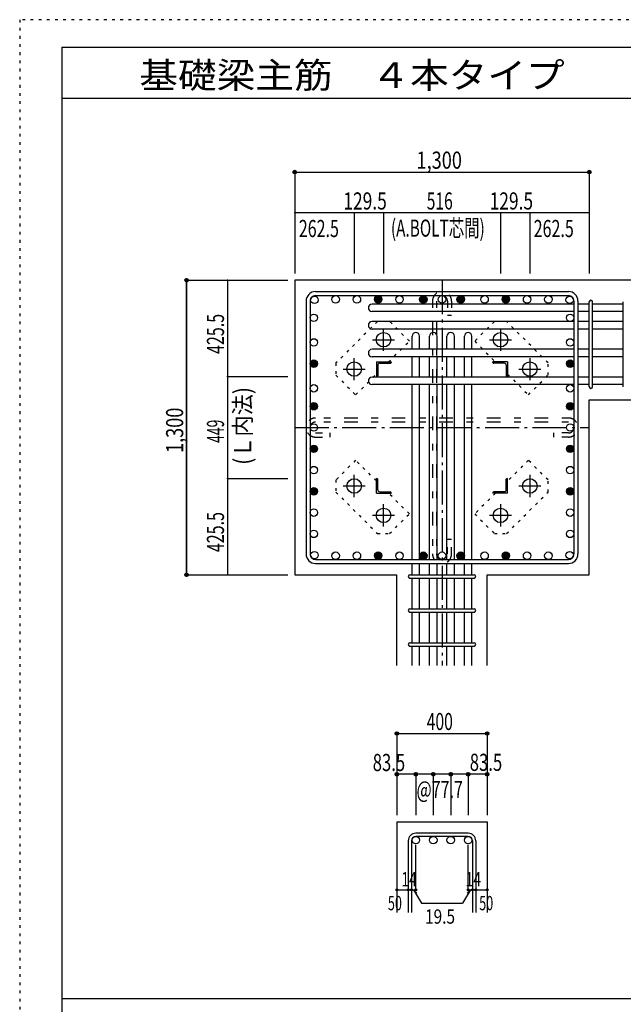
# Model space of a CAD drawing. Units: millimetres. Extents: x 141 to 12441, y 138 to 8778.
# Drawn here: x 141 to 2804, y 4433 to 8778 of the extents above; entities that cross this region are included whole.
import ezdxf

# ---------------------------------------------------------------- set-up
doc = ezdxf.new("R2010")
doc.units = ezdxf.units.MM
doc.header["$LTSCALE"] = 30
for name, pattern in [('CENTER', [12, 5, -0.8, 0.4, -0.8, 5]), ('DIVIDE', [13.2, 5, -0.8, 0.4, -0.8, 0.4, -0.8, 5]), ('DOT', [1.6, 0.4, -0.8, 0.4]), ('HIDDEN', [8, 1, -2, 2, -2, 1])]:
    doc.linetypes.add(name, pattern=pattern)
for name, color, linetype in [('002', 7, 'Continuous'), ('003', 7, 'Continuous'), ('004', 7, 'Continuous'), ('005', 7, 'Continuous'), ('006', 7, 'Continuous'), ('007', 7, 'Continuous'), ('008', 7, 'Continuous'), ('010', 7, 'Continuous'), ('013', 7, 'Continuous'), ('014', 7, 'Continuous'), ('104', 7, 'Continuous'), ('241', 7, 'Continuous'), ('250', 7, 'Continuous')]:
    doc.layers.add(name, color=color, linetype=linetype)
doc.styles.add('DRACAD', font='txt', dxfattribs={"width": 0.85, "bigfont": 'extfont2'})

msp = doc.modelspace()

# ---------------------------------------------------------------- linework, layer by layer
at = {"layer": '002', "color": 2, "linetype": 'Continuous'}
for p, q in [((1354.2, 7628.3), (1354.2, 6328.3)), ((3054.2, 7628.3), (1354.2, 7628.3)), ((2654.2, 7100.8), (3054.2, 7100.8)), ((2654.2, 6328.3), (2654.2, 7100.8)), ((1354.2, 6328.3), (1805.2, 6328.3)), ((1805.2, 5928.3), (1805.2, 6328.3)), ((2203.2, 5928.3), (2203.2, 6328.3)), ((2203.2, 6328.3), (2654.2, 6328.3)), ((1805.2, 5238.3), (1805.2, 4838.3)), ((1805.2, 5238.3), (2203.2, 5238.3)), ((2203.2, 5238.3), (2203.2, 4838.3))]:
    msp.add_line(p, q, dxfattribs=at)
at = {"layer": '003', "color": 4, "linetype": 'CENTER'}
for p, q in [((1746.2, 7317.1), (1746.2, 7414.6)), ((2262.2, 7414.6), (2262.2, 7317.1)), ((1697.4, 7365.8), (1794.9, 7365.8)), ((2213.5, 7365.8), (2311, 7365.8)), ((1616.7, 7187.6), (1616.7, 7285.1)), ((2391.7, 7285.1), (2391.7, 7187.6)), ((1567.9, 7236.3), (1665.4, 7236.3)), ((2343, 7236.3), (2440.5, 7236.3)), ((1616.7, 6671.5), (1616.7, 6769)), ((2391.7, 6769), (2391.7, 6671.5)), ((1665.4, 6720.3), (1567.9, 6720.3)), ((2440.5, 6720.3), (2343, 6720.3)), ((1746.2, 6542), (1746.2, 6639.5)), ((2262.2, 6639.5), (2262.2, 6542)), ((1794.9, 6590.8), (1697.4, 6590.8)), ((2311, 6590.8), (2213.5, 6590.8))]:
    msp.add_line(p, q, dxfattribs=at)
at = {"layer": '003', "color": 4, "linetype": 'Continuous'}
for p, q in [((1714.7, 7267.8), (1779.7, 7267.8)), ((1714.7, 7267.8), (1714.7, 7202.8)), ((1729.2, 7261.8), (1775.7, 7261.8)), ((1779.7, 7267.8), (1779.7, 7265.8)), ((2293.7, 7267.8), (2228.7, 7267.8)), ((2228.7, 7265.8), (2228.7, 7267.8)), ((2279.2, 7261.8), (2232.7, 7261.8)), ((2293.7, 7267.8), (2293.7, 7202.8)), ((1720.7, 7253.3), (1720.7, 7206.8)), ((2287.7, 7253.3), (2287.7, 7206.8)), ((1716.7, 7202.8), (1714.7, 7202.8)), ((2293.7, 7202.8), (2291.7, 7202.8)), ((1714.7, 6753.8), (1716.7, 6753.8)), ((1714.7, 6688.8), (1714.7, 6753.8)), ((1720.7, 6703.3), (1720.7, 6749.8)), ((2287.7, 6703.3), (2287.7, 6749.8)), ((2291.7, 6753.8), (2293.7, 6753.8)), ((2293.7, 6688.8), (2293.7, 6753.8)), ((1729.2, 6694.8), (1775.7, 6694.8)), ((2279.2, 6694.8), (2232.7, 6694.8)), ((1714.7, 6688.8), (1779.7, 6688.8)), ((1779.7, 6690.8), (1779.7, 6688.8)), ((2228.7, 6688.8), (2228.7, 6690.8)), ((2293.7, 6688.8), (2228.7, 6688.8))]:
    msp.add_line(p, q, dxfattribs=at)
at = {"layer": '003', "color": 3, "linetype": 'Continuous'}
for centre in [(1746.2, 7365.8), (2262.2, 7365.8), (1616.7, 7236.3), (2391.7, 7236.3), (1616.7, 6720.3), (2391.7, 6720.3), (1746.2, 6590.8), (2262.2, 6590.8)]:
    msp.add_circle(centre, 32, dxfattribs=at)
at = {"layer": '003', "color": 4, "linetype": 'Continuous'}
for centre, radius, start, end in [((1729.2, 7253.3), 8.5, 90, 180), ((1775.7, 7265.8), 4, 270, 0), ((2232.7, 7265.8), 4, 180, 270), ((2279.2, 7253.3), 8.5, 0, 90), ((1716.7, 7206.8), 4, 270, 0), ((2291.7, 7206.8), 4, 180, 270), ((1716.7, 6749.8), 4, 0, 90), ((2291.7, 6749.8), 4, 90, 180), ((1729.2, 6703.3), 8.5, 180, 270), ((1775.7, 6690.8), 4, 0, 90), ((2232.7, 6690.8), 4, 90, 180), ((2279.2, 6703.3), 8.5, 270, 0)]:
    msp.add_arc(centre, radius, start, end, dxfattribs=at)
at = {"layer": '004', "color": 3, "linetype": 'Continuous'}
for centre in [(1534.8, 7543.8), (1628.7, 7543.8), (1722.5, 7543.8), (1816.4, 7543.8), (1921.7, 7543.8), (1921.7, 7543.8), (2004.2, 7543.8), (2086.7, 7543.8), (2086.7, 7543.8), (2192, 7543.8), (2285.9, 7543.8), (2285.9, 7543.8), (2379.7, 7543.8), (2473.6, 7543.8), (1440.9, 7541.6), (2567.5, 7541.6), (1438.7, 7462.6), (2569.7, 7462.6), (1438.7, 7353.8), (2569.7, 7353.8), (1438.7, 7260), (1438.7, 7260), (2569.7, 7260), (2569.7, 7260), (1438.7, 7151.3), (2569.7, 7151.3), (1438.7, 7072.2), (1438.7, 7072.2), (2569.7, 7072.2), (2569.7, 7072.2), (1438.7, 6978.3), (2569.7, 6978.3), (1438.7, 6884.4), (1438.7, 6884.4), (2569.7, 6884.4), (2569.7, 6884.4), (1438.7, 6790.5), (2569.7, 6790.5), (1438.7, 6696.6), (2569.7, 6696.6), (1438.7, 6602.8), (2569.7, 6602.8), (1438.7, 6508.9), (2569.7, 6508.9), (1440.9, 6415), (2567.5, 6415), (1534.8, 6412.8), (1628.7, 6412.8), (1722.5, 6412.8), (1816.4, 6412.8), (1921.7, 6412.8), (1921.7, 6412.8), (2004.2, 6412.8), (2086.7, 6412.8), (2086.7, 6412.8), (2192, 6412.8), (2285.9, 6412.8), (2285.9, 6412.8), (2379.7, 6412.8), (2473.6, 6412.8)]:
    msp.add_circle(centre, 16.5, dxfattribs=at)
at = {"layer": '004', "color": 4, "linetype": 'Continuous'}
for centre, radius in [((1722.5, 7543.8), 16.5), ((1921.7, 7543.8), 16.5), ((2086.7, 7543.8), 16.5), ((2285.9, 7543.8), 16.5), ((1722.5, 7543.8), 14.8), ((1722.5, 7543.8), 13.2), ((1722.5, 7543.8), 11.6), ((1722.5, 7543.8), 9.9), ((1722.5, 7543.8), 8.25), ((1722.5, 7543.8), 6.6), ((1722.5, 7543.8), 4.95), ((1722.5, 7543.8), 3.3), ((1722.5, 7543.8), 1.65), ((1921.7, 7543.8), 14.8), ((1921.7, 7543.8), 13.2), ((1921.7, 7543.8), 11.6), ((1921.7, 7543.8), 9.9), ((1921.7, 7543.8), 8.25), ((1921.7, 7543.8), 6.6), ((1921.7, 7543.8), 4.95), ((1921.7, 7543.8), 3.3), ((1921.7, 7543.8), 1.65), ((2086.7, 7543.8), 14.8), ((2086.7, 7543.8), 13.2), ((2086.7, 7543.8), 11.6), ((2086.7, 7543.8), 9.9), ((2086.7, 7543.8), 8.25), ((2086.7, 7543.8), 6.6), ((2086.7, 7543.8), 4.95), ((2086.7, 7543.8), 3.3), ((2086.7, 7543.8), 1.65), ((2285.9, 7543.8), 14.8), ((2285.9, 7543.8), 13.2), ((2285.9, 7543.8), 11.6), ((2285.9, 7543.8), 9.9), ((2285.9, 7543.8), 8.25), ((2285.9, 7543.8), 6.6), ((2285.9, 7543.8), 4.95), ((2285.9, 7543.8), 3.3), ((2285.9, 7543.8), 1.65), ((1438.7, 7260), 16.5), ((1438.7, 7260), 14.8), ((1438.7, 7260), 13.2), ((1438.7, 7260), 11.6), ((1438.7, 7260), 9.9), ((1438.7, 7260), 8.25), ((1438.7, 7260), 6.6), ((1438.7, 7260), 4.95), ((1438.7, 7260), 3.3), ((1438.7, 7260), 1.65), ((2569.7, 7260), 16.5), ((2569.7, 7260), 14.8), ((2569.7, 7260), 13.2), ((2569.7, 7260), 11.6), ((2569.7, 7260), 9.9), ((2569.7, 7260), 8.25), ((2569.7, 7260), 6.6), ((2569.7, 7260), 4.95), ((2569.7, 7260), 3.3), ((2569.7, 7260), 1.65), ((1438.7, 7072.2), 16.5), ((1438.7, 7072.2), 14.8), ((1438.7, 7072.2), 13.2), ((1438.7, 7072.2), 11.6), ((1438.7, 7072.2), 9.9), ((2569.7, 7072.2), 16.5), ((2569.7, 7072.2), 14.8), ((2569.7, 7072.2), 13.2), ((2569.7, 7072.2), 11.6), ((2569.7, 7072.2), 9.9), ((1438.7, 7072.2), 8.25), ((1438.7, 7072.2), 6.6), ((1438.7, 7072.2), 4.95), ((1438.7, 7072.2), 3.3), ((1438.7, 7072.2), 1.65), ((2569.7, 7072.2), 8.25), ((2569.7, 7072.2), 6.6), ((2569.7, 7072.2), 4.95), ((2569.7, 7072.2), 3.3), ((2569.7, 7072.2), 1.65), ((1438.7, 6884.4), 16.5), ((1438.7, 6884.4), 14.8), ((1438.7, 6884.4), 13.2), ((1438.7, 6884.4), 11.6), ((1438.7, 6884.4), 9.9), ((1438.7, 6884.4), 8.25), ((1438.7, 6884.4), 6.6), ((1438.7, 6884.4), 4.95), ((1438.7, 6884.4), 3.3), ((1438.7, 6884.4), 1.65), ((2569.7, 6884.4), 16.5), ((2569.7, 6884.4), 14.8), ((2569.7, 6884.4), 13.2), ((2569.7, 6884.4), 11.6), ((2569.7, 6884.4), 9.9), ((2569.7, 6884.4), 8.25), ((2569.7, 6884.4), 6.6), ((2569.7, 6884.4), 4.95), ((2569.7, 6884.4), 3.3), ((2569.7, 6884.4), 1.65), ((1438.7, 6696.6), 16.5), ((1438.7, 6696.6), 14.8), ((1438.7, 6696.6), 13.2), ((1438.7, 6696.6), 11.6), ((1438.7, 6696.6), 9.9), ((1438.7, 6696.6), 8.25), ((1438.7, 6696.6), 6.6), ((1438.7, 6696.6), 4.95), ((1438.7, 6696.6), 3.3), ((1438.7, 6696.6), 1.65), ((2569.7, 6696.6), 16.5), ((2569.7, 6696.6), 14.8), ((2569.7, 6696.6), 13.2), ((2569.7, 6696.6), 11.6), ((2569.7, 6696.6), 9.9), ((2569.7, 6696.6), 8.25), ((2569.7, 6696.6), 6.6), ((2569.7, 6696.6), 4.95), ((2569.7, 6696.6), 3.3), ((2569.7, 6696.6), 1.65), ((1722.5, 6412.8), 16.5), ((1722.5, 6412.8), 14.8), ((1722.5, 6412.8), 13.2), ((1722.5, 6412.8), 11.6), ((1722.5, 6412.8), 9.9), ((1722.5, 6412.8), 8.25), ((1722.5, 6412.8), 6.6), ((1722.5, 6412.8), 4.95), ((1722.5, 6412.8), 3.3), ((1722.5, 6412.8), 1.65), ((1921.7, 6412.8), 16.5), ((1921.7, 6412.8), 14.8), ((1921.7, 6412.8), 13.2), ((1921.7, 6412.8), 11.6), ((1921.7, 6412.8), 9.9), ((1921.7, 6412.8), 8.25), ((1921.7, 6412.8), 6.6), ((1921.7, 6412.8), 4.95), ((1921.7, 6412.8), 3.3), ((1921.7, 6412.8), 1.65), ((2086.7, 6412.8), 16.5), ((2086.7, 6412.8), 14.8), ((2086.7, 6412.8), 13.2), ((2086.7, 6412.8), 11.6), ((2086.7, 6412.8), 9.9), ((2086.7, 6412.8), 8.25), ((2086.7, 6412.8), 6.6), ((2086.7, 6412.8), 4.95), ((2086.7, 6412.8), 3.3), ((2086.7, 6412.8), 1.65), ((2285.9, 6412.8), 16.5), ((2285.9, 6412.8), 14.8), ((2285.9, 6412.8), 13.2), ((2285.9, 6412.8), 11.6), ((2285.9, 6412.8), 9.9), ((2285.9, 6412.8), 8.25), ((2285.9, 6412.8), 6.6), ((2285.9, 6412.8), 4.95), ((2285.9, 6412.8), 3.3), ((2285.9, 6412.8), 1.65)]:
    msp.add_circle(centre, radius, dxfattribs=at)
at = {"layer": '005', "color": 7, "linetype": 'Continuous'}
for p, q in [((1446.2, 7578.3), (2562.2, 7578.3)), ((1446.2, 7560.3), (2562.2, 7560.3)), ((1404.2, 7536.3), (1404.2, 6420.3)), ((1422.2, 7536.3), (1422.2, 6420.3)), ((2586.2, 7536.3), (2586.2, 6420.3)), ((2604.2, 7536.3), (2604.2, 6420.3)), ((1446.2, 6396.3), (2562.2, 6396.3)), ((1446.2, 6378.3), (2562.2, 6378.3))]:
    msp.add_line(p, q, dxfattribs=at)
for centre, radius, start, end in [((1446.2, 7536.3), 42, 90, 180), ((1446.2, 7536.3), 24, 90, 180), ((2562.2, 7536.3), 42, 0, 90), ((2562.2, 7536.3), 24, 0, 90), ((1446.2, 6420.3), 42, 180, 270), ((1446.2, 6420.3), 24, 180, 270), ((2562.2, 6420.3), 42, 270, 0), ((2562.2, 6420.3), 24, 270, 0)]:
    msp.add_arc(centre, radius, start, end, dxfattribs=at)
at = {"layer": '006', "color": 7, "linetype": 'Continuous'}
for p, q in [((2586.2, 7523.1), (1695.7, 7523.1)), ((2654.2, 7523.1), (2604.2, 7523.1)), ((2804.2, 7523.1), (2668.2, 7523.1)), ((2586.2, 7490.1), (1695.7, 7490.1)), ((2654.2, 7490.1), (2604.2, 7490.1)), ((2804.2, 7490.1), (2668.2, 7490.1)), ((2586.2, 7446.1), (1695.7, 7446.1)), ((2654.2, 7446.1), (2604.2, 7446.1)), ((2804.2, 7446.1), (2668.2, 7446.1)), ((2586.2, 7413.1), (1695.7, 7413.1)), ((2654.2, 7413.1), (2604.2, 7413.1)), ((2804.2, 7413.1), (2668.2, 7413.1)), ((1872.2, 7323.5), (1872.2, 7381.3)), ((1905.2, 7323.5), (1905.2, 7381.3)), ((1949.2, 7323.5), (1949.2, 7381.3)), ((1982.2, 7323.5), (1982.2, 7381.3)), ((2026.2, 7323.5), (2026.2, 7381.3)), ((2059.2, 7323.5), (2059.2, 7381.3)), ((2103.2, 7323.5), (2103.2, 7381.3)), ((2136.2, 7323.5), (2136.2, 7381.3)), ((2586.2, 7323.5), (1695.7, 7323.5)), ((2654.2, 7323.5), (2604.2, 7323.5)), ((2804.2, 7323.5), (2668.2, 7323.5)), ((2586.2, 7290.5), (1695.7, 7290.5)), ((1872.2, 7200.8), (1872.2, 7290.5)), ((1905.2, 7200.8), (1905.2, 7290.5)), ((1949.2, 7200.8), (1949.2, 7290.5)), ((1982.2, 7200.8), (1982.2, 7290.5)), ((2026.2, 7200.8), (2026.2, 7290.5)), ((2059.2, 7200.8), (2059.2, 7290.5)), ((2103.2, 7200.8), (2103.2, 7290.5)), ((2136.2, 7200.8), (2136.2, 7290.5)), ((2654.2, 7290.5), (2604.2, 7290.5)), ((2804.2, 7290.5), (2668.2, 7290.5)), ((2586.2, 7200.8), (1695.7, 7200.8)), ((2654.2, 7200.8), (2604.2, 7200.8)), ((2804.2, 7200.8), (2668.2, 7200.8)), ((2586.2, 7167.8), (1695.7, 7167.8)), ((1872.2, 6396.3), (1872.2, 7167.8)), ((1905.2, 6396.3), (1905.2, 7167.8)), ((1949.2, 6396.3), (1949.2, 7167.8)), ((1982.2, 6396.3), (1982.2, 7167.8)), ((2026.2, 6396.3), (2026.2, 7167.8)), ((2059.2, 6396.3), (2059.2, 7167.8)), ((2103.2, 6396.3), (2103.2, 7167.8)), ((2136.2, 6396.3), (2136.2, 7167.8)), ((2654.2, 7167.8), (2604.2, 7167.8)), ((2804.2, 7167.8), (2668.2, 7167.8)), ((1872.2, 6328.3), (1872.2, 6378.3)), ((1905.2, 6328.3), (1905.2, 6378.3)), ((1949.2, 6328.3), (1949.2, 6378.3)), ((1982.2, 6328.3), (1982.2, 6378.3)), ((2026.2, 6328.3), (2026.2, 6378.3)), ((2059.2, 6328.3), (2059.2, 6378.3)), ((2103.2, 6328.3), (2103.2, 6378.3)), ((2136.2, 6328.3), (2136.2, 6378.3)), ((1872.2, 6178.3), (1872.2, 6314.3)), ((1905.2, 6178.3), (1905.2, 6314.3)), ((1949.2, 6178.3), (1949.2, 6314.3)), ((1982.2, 6178.3), (1982.2, 6314.3)), ((2026.2, 6178.3), (2026.2, 6314.3)), ((2059.2, 6178.3), (2059.2, 6314.3)), ((2103.2, 6178.3), (2103.2, 6314.3)), ((2136.2, 6178.3), (2136.2, 6314.3)), ((1872.2, 6028.3), (1872.2, 6164.3)), ((1905.2, 6028.3), (1905.2, 6164.3)), ((1949.2, 6028.3), (1949.2, 6164.3)), ((1982.2, 6028.3), (1982.2, 6164.3)), ((2026.2, 6028.3), (2026.2, 6164.3)), ((2059.2, 6028.3), (2059.2, 6164.3)), ((2103.2, 6028.3), (2103.2, 6164.3)), ((2136.2, 6028.3), (2136.2, 6164.3)), ((1872.2, 5928.3), (1872.2, 6014.3)), ((1905.2, 5928.3), (1905.2, 6014.3)), ((1949.2, 5928.3), (1949.2, 6014.3)), ((1982.2, 5928.3), (1982.2, 6014.3)), ((2026.2, 5928.3), (2026.2, 6014.3)), ((2059.2, 5928.3), (2059.2, 6014.3)), ((2103.2, 5928.3), (2103.2, 6014.3)), ((2136.2, 5928.3), (2136.2, 6014.3))]:
    msp.add_line(p, q, dxfattribs=at)
at = {"layer": '006', "color": 3, "linetype": 'Continuous'}
for centre in [(1888.7, 5157.8), (1965.7, 5157.8), (2042.7, 5157.8), (2119.7, 5157.8)]:
    msp.add_circle(centre, 16.5, dxfattribs=at)
at = {"layer": '006', "color": 7, "linetype": 'Continuous'}
for centre, start, end in [((1695.7, 7506.6), 90, 270), ((1695.7, 7429.6), 90, 270), ((1888.7, 7381.3), 0, 180), ((1965.7, 7381.3), 0, 180), ((2042.7, 7381.3), 0, 180), ((2119.7, 7381.3), 0, 180), ((1695.7, 7307), 90, 270), ((1695.7, 7184.3), 90, 270)]:
    msp.add_arc(centre, 16.5, start, end, dxfattribs=at)
at = {"layer": '007', "color": 7, "linetype": 'Continuous'}
for p, q in [((2654.2, 7157.8), (2654.2, 7533.1)), ((2668.2, 7157.8), (2668.2, 7533.1)), ((2804.2, 7157.8), (2804.2, 7533.1)), ((1862.2, 6328.3), (2146.2, 6328.3)), ((1862.2, 6314.3), (2146.2, 6314.3)), ((1862.2, 6178.3), (2146.2, 6178.3)), ((1862.2, 6164.3), (2146.2, 6164.3)), ((1862.2, 6028.3), (2146.2, 6028.3)), ((1862.2, 6014.3), (2146.2, 6014.3)), ((2119.7, 5188.3), (1888.7, 5188.3)), ((2119.7, 5174.3), (1888.7, 5174.3)), ((1855.2, 5154.8), (1855.2, 4838.3)), ((1869.2, 5154.8), (1869.2, 4838.3)), ((2139.2, 5154.8), (2139.2, 4838.3)), ((2153.2, 5154.8), (2153.2, 4838.3))]:
    msp.add_line(p, q, dxfattribs=at)
for centre, radius, start, end in [((2661.2, 7533.1), 7, 0, 180), ((2661.2, 7533.1), 7, 0, 180), ((2661.2, 7533.1), 7, 0, 180), ((2661.2, 7533.1), 7, 0, 180), ((2661.2, 7157.8), 7, 180, 0), ((2661.2, 7157.8), 7, 180, 0), ((2661.2, 7157.8), 7, 180, 0), ((2661.2, 7157.8), 7, 180, 0), ((1862.2, 6321.3), 7, 90, 270), ((1862.2, 6321.3), 7, 90, 270), ((1862.2, 6321.3), 7, 90, 270), ((1862.2, 6321.3), 7, 90, 270), ((2146.2, 6321.3), 7, 270, 90), ((2146.2, 6321.3), 7, 270, 90), ((2146.2, 6321.3), 7, 270, 90), ((2146.2, 6321.3), 7, 270, 90), ((1862.2, 6171.3), 7, 90, 270), ((2146.2, 6171.3), 7, 270, 90), ((1862.2, 6021.3), 7, 90, 270), ((2146.2, 6021.3), 7, 270, 90), ((1888.7, 5154.8), 33.5, 90, 180), ((1888.7, 5154.8), 19.5, 90, 180), ((2119.7, 5154.8), 33.5, 0, 90), ((2119.7, 5154.8), 19.5, 0, 90)]:
    msp.add_arc(centre, radius, start, end, dxfattribs=at)
at = {"layer": '010', "color": 4, "linetype": 'DOT'}
for p, q in [((1719.3, 7446.3), (1536.1, 7263.2)), ((1773, 7446.3), (1719.3, 7446.3)), ((1860, 7359.4), (1773, 7446.3)), ((2235.4, 7446.4), (2148.4, 7359.4)), ((2289.1, 7446.4), (2235.4, 7446.4)), ((2472.2, 7263.2), (2289.1, 7446.4)), ((1768.4, 7267.8), (1860, 7359.4)), ((2148.4, 7359.4), (2240, 7267.8)), ((1536.1, 7263.2), (1536.1, 7209.5)), ((2472.2, 7209.5), (2472.2, 7263.2)), ((1623.1, 7122.5), (1714.7, 7214.1)), ((2293.7, 7214.1), (2385.3, 7122.5)), ((1536.1, 7209.5), (1623.1, 7122.5)), ((2385.3, 7122.5), (2472.2, 7209.5)), ((1623.1, 6834.1), (1536.2, 6747.1)), ((1714.7, 6742.5), (1623.1, 6834.1)), ((2385.3, 6834.1), (2293.7, 6742.5)), ((2472.3, 6747.1), (2385.3, 6834.1)), ((1536.2, 6747.1), (1536.2, 6693.4)), ((2472.3, 6693.4), (2472.3, 6747.1)), ((1536.2, 6693.4), (1719.3, 6510.2)), ((2289.1, 6510.3), (2472.3, 6693.4)), ((1860, 6597.2), (1768.4, 6688.8)), ((2240, 6688.8), (2148.4, 6597.2)), ((1773, 6510.2), (1860, 6597.2)), ((2148.4, 6597.2), (2235.4, 6510.3)), ((1719.3, 6510.2), (1773, 6510.2)), ((2235.4, 6510.3), (2289.1, 6510.3))]:
    msp.add_line(p, q, dxfattribs=at)
at = {"layer": '013', "color": 7, "linetype": 'HIDDEN'}
for p, q in [((1962.2, 7536.3), (1962.2, 6420.3)), ((1980.2, 7536.3), (1980.2, 6420.3)), ((2028.2, 7536.3), (2028.2, 7472.3)), ((2046.2, 7536.3), (2046.2, 7472.3)), ((2046.2, 7472.3), (2028.2, 7472.3)), ((2562.2, 7020.3), (1446.2, 7020.3)), ((2562.2, 7002.3), (1446.2, 7002.3)), ((1446.2, 6954.3), (1510.2, 6954.3)), ((1510.2, 6936.3), (1510.2, 6954.3)), ((2562.2, 6954.3), (2498.2, 6954.3)), ((2498.2, 6936.3), (2498.2, 6954.3)), ((1446.2, 6936.3), (1510.2, 6936.3)), ((2562.2, 6936.3), (2498.2, 6936.3)), ((2046.2, 6484.3), (2028.2, 6484.3)), ((2028.2, 6420.3), (2028.2, 6484.3)), ((2046.2, 6420.3), (2046.2, 6484.3))]:
    msp.add_line(p, q, dxfattribs=at)
for centre, radius, start, end in [((2004.2, 7536.3), 42, 0, 180), ((2004.2, 7536.3), 24, 0, 180), ((1446.2, 6978.3), 42, 90, 270), ((1446.2, 6978.3), 24, 90, 270), ((2562.2, 6978.3), 42, 270, 90), ((2562.2, 6978.3), 24, 270, 90), ((2004.2, 6420.3), 42, 180, 0), ((2004.2, 6420.3), 24, 180, 0)]:
    msp.add_arc(centre, radius, start, end, dxfattribs=at)
at = {"layer": '014', "color": 4, "linetype": 'Continuous'}
for p, q in [((1354.2, 8105.3), (1354.2, 7925.3)), ((1354.2, 8105.3), (1354.2, 7925.3)), ((1354.2, 8105.3), (2654.2, 8105.3)), ((1354.2, 8105.3), (2654.2, 8105.3)), ((2654.2, 8105.3), (2654.2, 7925.3)), ((1616.7, 7925.3), (1354.2, 7925.3)), ((1354.2, 7925.3), (1354.2, 7658.3)), ((1746.2, 7925.3), (1616.7, 7925.3)), ((1616.7, 7925.3), (1616.7, 7658.3)), ((2262.2, 7925.3), (1746.2, 7925.3)), ((1746.2, 7925.3), (1746.2, 7658.3)), ((2391.7, 7925.3), (2262.2, 7925.3)), ((2262.2, 7925.3), (2262.2, 7658.3)), ((2654.2, 7925.3), (2391.7, 7925.3)), ((2391.7, 7925.3), (2391.7, 7658.3)), ((2654.2, 7925.3), (2654.2, 7658.3)), ((2654.2, 7925.3), (2654.2, 7658.3)), ((877.2, 7628.3), (877.2, 6328.3)), ((877.2, 7628.3), (1057.2, 7628.3)), ((877.2, 7628.3), (1057.2, 7628.3)), ((877.2, 6328.3), (877.2, 7628.3)), ((1057.2, 7628.3), (1057.2, 7202.8)), ((1057.2, 7628.3), (1324.2, 7628.3)), ((1057.2, 7202.8), (1324.2, 7202.8)), ((1057.2, 7202.8), (1057.2, 6753.8)), ((1057.2, 6753.8), (1324.2, 6753.8)), ((1057.2, 6753.8), (1057.2, 6328.3)), ((877.2, 6328.3), (1057.2, 6328.3)), ((1057.2, 6328.3), (1324.2, 6328.3)), ((1057.2, 6328.3), (1324.2, 6328.3)), ((1805.2, 5628.3), (2203.2, 5628.3)), ((1805.2, 5628.3), (1805.2, 5448.3)), ((1805.2, 5628.3), (2203.2, 5628.3)), ((2203.2, 5628.3), (2203.2, 5448.3)), ((2203.2, 5628.3), (2203.2, 5448.3)), ((1888.7, 5448.3), (1805.2, 5448.3)), ((1805.2, 5448.3), (1805.2, 5268.3)), ((2004.2, 5448.3), (1888.7, 5448.3)), ((1888.7, 5448.3), (1888.7, 5268.3)), ((1965.7, 5448.3), (1965.7, 5268.3)), ((2119.7, 5448.3), (2004.2, 5448.3)), ((2042.7, 5448.3), (2042.7, 5268.3)), ((2203.2, 5448.3), (2119.7, 5448.3)), ((2119.7, 5448.3), (2119.7, 5268.3)), ((2203.2, 5448.3), (2203.2, 5268.3)), ((2203.2, 5448.3), (2203.2, 5268.3)), ((1888.7, 4938.3), (1888.7, 5137.6)), ((2119.7, 4938.3), (2119.7, 5137.6)), ((1805.2, 4938.3), (1855.2, 4938.3)), ((1855.2, 4938.3), (1888.7, 4938.3)), ((1878.9, 4938.3), (1893.1, 4924.2)), ((1878.9, 4938.3), (1913.2, 4879)), ((2129.4, 4938.3), (2095.2, 4879)), ((2129.4, 4938.3), (2115.3, 4924.2)), ((2119.7, 4938.3), (2203.2, 4938.3)), ((2139.2, 4938.3), (2153.2, 4938.3)), ((1913.2, 4879), (2095.2, 4879))]:
    msp.add_line(p, q, dxfattribs=at)
at = {"layer": '014', "color": 4, "linetype": 'CENTER'}
for p, q in [((2004.2, 7628.3), (2004.2, 5928.3)), ((1354.2, 6978.3), (2654.2, 6978.3))]:
    msp.add_line(p, q, dxfattribs=at)
at = {"layer": '014', "color": 4, "linetype": 'Continuous'}
for centre, radius in [((1354.2, 8105.3), 8), ((1354.2, 8105.3), 7.2), ((1354.2, 8105.3), 6.4), ((1354.2, 8105.3), 5.6), ((1354.2, 8105.3), 4.8), ((1354.2, 8105.3), 4), ((1354.2, 8105.3), 3.2), ((1354.2, 8105.3), 2.4), ((1354.2, 8105.3), 1.6), ((1354.2, 8105.3), 0.8), ((2654.2, 8105.3), 8), ((2654.2, 8105.3), 7.2), ((2654.2, 8105.3), 6.4), ((2654.2, 8105.3), 5.6), ((2654.2, 8105.3), 4.8), ((2654.2, 8105.3), 4), ((2654.2, 8105.3), 3.2), ((2654.2, 8105.3), 2.4), ((2654.2, 8105.3), 1.6), ((2654.2, 8105.3), 0.8), ((877.2, 7628.3), 8), ((877.2, 7628.3), 7.2), ((877.2, 7628.3), 6.4), ((877.2, 7628.3), 5.6), ((877.2, 7628.3), 4.8), ((877.2, 7628.3), 4), ((877.2, 7628.3), 3.2), ((877.2, 7628.3), 2.4), ((877.2, 7628.3), 1.6), ((877.2, 7628.3), 0.8), ((877.2, 6328.3), 8), ((877.2, 6328.3), 7.2), ((877.2, 6328.3), 6.4), ((877.2, 6328.3), 5.6), ((877.2, 6328.3), 4.8), ((877.2, 6328.3), 4), ((877.2, 6328.3), 3.2), ((877.2, 6328.3), 2.4), ((877.2, 6328.3), 1.6), ((877.2, 6328.3), 0.8), ((1805.2, 5628.3), 8), ((1805.2, 5628.3), 7.2), ((1805.2, 5628.3), 6.4), ((1805.2, 5628.3), 5.6), ((1805.2, 5628.3), 4.8), ((1805.2, 5628.3), 4), ((1805.2, 5628.3), 3.2), ((1805.2, 5628.3), 2.4), ((1805.2, 5628.3), 1.6), ((1805.2, 5628.3), 0.8), ((2203.2, 5628.3), 8), ((2203.2, 5628.3), 7.2), ((2203.2, 5628.3), 6.4), ((2203.2, 5628.3), 5.6), ((2203.2, 5628.3), 4.8), ((2203.2, 5628.3), 4), ((2203.2, 5628.3), 3.2), ((2203.2, 5628.3), 2.4), ((2203.2, 5628.3), 1.6), ((2203.2, 5628.3), 0.8), ((1805.2, 5448.3), 8), ((1805.2, 5448.3), 7.2), ((1805.2, 5448.3), 6.4), ((1805.2, 5448.3), 5.6), ((1805.2, 5448.3), 4.8), ((1805.2, 5448.3), 4), ((1805.2, 5448.3), 3.2), ((1805.2, 5448.3), 2.4), ((1805.2, 5448.3), 1.6), ((1805.2, 5448.3), 0.8), ((1888.7, 5448.3), 8), ((1888.7, 5448.3), 7.2), ((1888.7, 5448.3), 6.4), ((1888.7, 5448.3), 5.6), ((1888.7, 5448.3), 4.8), ((1888.7, 5448.3), 4), ((1888.7, 5448.3), 3.2), ((1888.7, 5448.3), 2.4), ((1888.7, 5448.3), 1.6), ((1888.7, 5448.3), 0.8), ((1965.7, 5448.3), 8), ((1965.7, 5448.3), 7.2), ((1965.7, 5448.3), 6.4), ((1965.7, 5448.3), 5.6), ((1965.7, 5448.3), 4.8), ((1965.7, 5448.3), 4), ((1965.7, 5448.3), 3.2), ((1965.7, 5448.3), 2.4), ((1965.7, 5448.3), 1.6), ((1965.7, 5448.3), 0.8), ((2042.7, 5448.3), 8), ((2042.7, 5448.3), 7.2), ((2042.7, 5448.3), 6.4), ((2042.7, 5448.3), 5.6), ((2042.7, 5448.3), 4.8), ((2042.7, 5448.3), 4), ((2042.7, 5448.3), 3.2), ((2042.7, 5448.3), 2.4), ((2042.7, 5448.3), 1.6), ((2042.7, 5448.3), 0.8), ((2119.7, 5448.3), 8), ((2119.7, 5448.3), 7.2), ((2119.7, 5448.3), 6.4), ((2119.7, 5448.3), 5.6), ((2119.7, 5448.3), 4.8), ((2119.7, 5448.3), 4), ((2119.7, 5448.3), 3.2), ((2119.7, 5448.3), 2.4), ((2119.7, 5448.3), 1.6), ((2119.7, 5448.3), 0.8), ((2203.2, 5448.3), 8), ((2203.2, 5448.3), 7.2), ((2203.2, 5448.3), 6.4), ((2203.2, 5448.3), 5.6), ((2203.2, 5448.3), 4.8), ((2203.2, 5448.3), 4), ((2203.2, 5448.3), 3.2), ((2203.2, 5448.3), 2.4), ((2203.2, 5448.3), 1.6), ((2203.2, 5448.3), 0.8), ((1805.2, 4938.3), 4), ((1805.2, 4938.3), 3.6), ((1805.2, 4938.3), 3.2), ((1805.2, 4938.3), 2.8), ((1805.2, 4938.3), 2.4), ((1805.2, 4938.3), 2), ((1805.2, 4938.3), 1.6), ((1805.2, 4938.3), 1.2), ((1805.2, 4938.3), 0.8), ((1805.2, 4938.3), 0.4), ((1855.2, 4938.3), 4), ((1855.2, 4938.3), 3.6), ((1855.2, 4938.3), 3.2), ((1855.2, 4938.3), 2.8), ((1855.2, 4938.3), 2.4), ((1855.2, 4938.3), 2), ((1855.2, 4938.3), 1.6), ((1855.2, 4938.3), 1.2), ((1855.2, 4938.3), 0.8), ((1855.2, 4938.3), 0.4), ((1869.2, 4938.3), 4), ((1869.2, 4938.3), 3.6), ((1869.2, 4938.3), 3.2), ((1869.2, 4938.3), 2.8), ((1869.2, 4938.3), 2.4), ((1869.2, 4938.3), 2), ((1869.2, 4938.3), 1.6), ((1869.2, 4938.3), 1.2), ((1869.2, 4938.3), 0.8), ((1869.2, 4938.3), 0.4), ((1888.7, 4938.3), 4), ((1888.7, 4938.3), 3.6), ((1888.7, 4938.3), 3.2), ((1888.7, 4938.3), 2.8), ((1888.7, 4938.3), 2.4), ((1888.7, 4938.3), 2), ((1888.7, 4938.3), 1.6), ((1888.7, 4938.3), 1.2), ((1888.7, 4938.3), 0.8), ((1888.7, 4938.3), 0.4), ((2119.7, 4938.3), 4), ((2119.7, 4938.3), 3.6), ((2119.7, 4938.3), 3.2), ((2119.7, 4938.3), 2.8), ((2119.7, 4938.3), 2.4), ((2119.7, 4938.3), 2), ((2119.7, 4938.3), 1.6), ((2119.7, 4938.3), 1.2), ((2119.7, 4938.3), 0.8), ((2119.7, 4938.3), 0.4), ((2139.2, 4938.3), 4), ((2139.2, 4938.3), 3.6), ((2139.2, 4938.3), 3.2), ((2139.2, 4938.3), 2.8), ((2139.2, 4938.3), 2.4), ((2139.2, 4938.3), 2), ((2139.2, 4938.3), 1.6), ((2139.2, 4938.3), 1.2), ((2139.2, 4938.3), 0.8), ((2139.2, 4938.3), 0.4), ((2153.2, 4938.3), 4), ((2153.2, 4938.3), 3.6), ((2153.2, 4938.3), 3.2), ((2153.2, 4938.3), 2.8), ((2153.2, 4938.3), 2.4), ((2153.2, 4938.3), 2), ((2153.2, 4938.3), 1.6), ((2153.2, 4938.3), 1.2), ((2153.2, 4938.3), 0.8), ((2153.2, 4938.3), 0.4), ((2203.2, 4938.3), 4), ((2203.2, 4938.3), 3.6), ((2203.2, 4938.3), 3.2), ((2203.2, 4938.3), 2.8), ((2203.2, 4938.3), 2.4), ((2203.2, 4938.3), 2), ((2203.2, 4938.3), 1.6), ((2203.2, 4938.3), 1.2), ((2203.2, 4938.3), 0.8), ((2203.2, 4938.3), 0.4)]:
    msp.add_circle(centre, radius, dxfattribs=at)
at = {"layer": '014', "color": 7, "linetype": 'Continuous'}
for p in [(1354.2, 8105.3), (1354.2, 8105.3), (1354.2, 8105.3), (1354.2, 8105.3), (1354.2, 8105.3), (1354.2, 8105.3), (1354.2, 8105.3), (1354.2, 8105.3), (1354.2, 8105.3), (1354.2, 8105.3), (1354.2, 8105.3), (1354.2, 8105.3), (1354.2, 8105.3), (1354.2, 8105.3), (1354.2, 8105.3), (1354.2, 8105.3), (1354.2, 8105.3), (1354.2, 8105.3), (2654.2, 8105.3), (2654.2, 8105.3), (2654.2, 8105.3), (2654.2, 8105.3), (2654.2, 8105.3), (2654.2, 8105.3), (2654.2, 8105.3), (2654.2, 8105.3), (2654.2, 8105.3), (2654.2, 8105.3), (2654.2, 8105.3), (2654.2, 8105.3), (2654.2, 8105.3), (2654.2, 8105.3), (2654.2, 8105.3), (2654.2, 8105.3), (2654.2, 8105.3), (2654.2, 8105.3), (1354.2, 7925.3), (1616.7, 7925.3), (1746.2, 7925.3), (2262.2, 7925.3), (2391.7, 7925.3), (2654.2, 7925.3), (877.2, 7628.3), (877.2, 7628.3), (877.2, 7628.3), (877.2, 7628.3), (877.2, 7628.3), (877.2, 7628.3), (877.2, 7628.3), (877.2, 7628.3), (877.2, 7628.3), (877.2, 7628.3), (877.2, 7628.3), (877.2, 7628.3), (877.2, 7628.3), (877.2, 7628.3), (877.2, 7628.3), (877.2, 7628.3), (1057.2, 7628.3), (1057.2, 7202.8), (1057.2, 6753.8), (877.2, 6328.3), (877.2, 6328.3), (877.2, 6328.3), (877.2, 6328.3), (877.2, 6328.3), (877.2, 6328.3), (877.2, 6328.3), (877.2, 6328.3), (877.2, 6328.3), (877.2, 6328.3), (877.2, 6328.3), (877.2, 6328.3), (877.2, 6328.3), (877.2, 6328.3), (877.2, 6328.3), (877.2, 6328.3), (1057.2, 6328.3), (1805.2, 5628.3), (1805.2, 5628.3), (1805.2, 5628.3), (1805.2, 5628.3), (1805.2, 5628.3), (1805.2, 5628.3), (1805.2, 5628.3), (1805.2, 5628.3), (1805.2, 5628.3), (1805.2, 5628.3), (1805.2, 5628.3), (1805.2, 5628.3), (1805.2, 5628.3), (1805.2, 5628.3), (1805.2, 5628.3), (1805.2, 5628.3), (2203.2, 5628.3), (2203.2, 5628.3), (2203.2, 5628.3), (2203.2, 5628.3), (2203.2, 5628.3), (2203.2, 5628.3), (2203.2, 5628.3), (2203.2, 5628.3), (2203.2, 5628.3), (2203.2, 5628.3), (2203.2, 5628.3), (2203.2, 5628.3), (2203.2, 5628.3), (2203.2, 5628.3), (2203.2, 5628.3), (2203.2, 5628.3), (1805.2, 5448.3), (1805.2, 5448.3), (1805.2, 5448.3), (1805.2, 5448.3), (1805.2, 5448.3), (1805.2, 5448.3), (1805.2, 5448.3), (1805.2, 5448.3), (1805.2, 5448.3), (1805.2, 5448.3), (1805.2, 5448.3), (1805.2, 5448.3), (1805.2, 5448.3), (1805.2, 5448.3), (1888.7, 5448.3), (1888.7, 5448.3), (1888.7, 5448.3), (1888.7, 5448.3), (1888.7, 5448.3), (1888.7, 5448.3), (1888.7, 5448.3), (1888.7, 5448.3), (1888.7, 5448.3), (1888.7, 5448.3), (1888.7, 5448.3), (1888.7, 5448.3), (1888.7, 5448.3), (1888.7, 5448.3), (1965.7, 5448.3), (1965.7, 5448.3), (1965.7, 5448.3), (1965.7, 5448.3), (1965.7, 5448.3), (1965.7, 5448.3), (1965.7, 5448.3), (1965.7, 5448.3), (1965.7, 5448.3), (1965.7, 5448.3), (1965.7, 5448.3), (1965.7, 5448.3), (1965.7, 5448.3), (1965.7, 5448.3), (2042.7, 5448.3), (2042.7, 5448.3), (2042.7, 5448.3), (2042.7, 5448.3), (2042.7, 5448.3), (2042.7, 5448.3), (2042.7, 5448.3), (2042.7, 5448.3), (2042.7, 5448.3), (2042.7, 5448.3), (2042.7, 5448.3), (2042.7, 5448.3), (2042.7, 5448.3), (2042.7, 5448.3), (2119.7, 5448.3), (2119.7, 5448.3), (2119.7, 5448.3), (2119.7, 5448.3), (2119.7, 5448.3), (2119.7, 5448.3), (2119.7, 5448.3), (2119.7, 5448.3), (2119.7, 5448.3), (2119.7, 5448.3), (2119.7, 5448.3), (2119.7, 5448.3), (2119.7, 5448.3), (2119.7, 5448.3), (2203.2, 5448.3), (2203.2, 5448.3), (2203.2, 5448.3), (2203.2, 5448.3), (2203.2, 5448.3), (2203.2, 5448.3), (2203.2, 5448.3), (2203.2, 5448.3), (2203.2, 5448.3), (2203.2, 5448.3), (2203.2, 5448.3), (2203.2, 5448.3), (2203.2, 5448.3), (2203.2, 5448.3), (1805.2, 4938.3), (1855.2, 4938.3), (1869.2, 4938.3), (1888.7, 4938.3), (2119.7, 4938.3), (2139.2, 4938.3), (2153.2, 4938.3), (2203.2, 4938.3)]:
    msp.add_point(p, dxfattribs=at)
at = {"layer": '241', "color": 6, "linetype": 'Continuous'}
for q in [(12254.1, 8656.1), (327.1, 259.8)]:
    msp.add_line((327.1, 8656.1), q, dxfattribs=at)
at = {"layer": '241', "color": 2, "linetype": 'Continuous'}
for p, q in [((327.1, 8431.1), (10023.6, 8431.1)), ((10023.6, 4458), (327.1, 4458))]:
    msp.add_line(p, q, dxfattribs=at)
at = {"layer": '250', "color": 172, "linetype": 'DOT'}
for p, q in [((12440.6, 8778), (140.6, 8778)), ((140.6, 8778), (140.6, 138))]:
    msp.add_line(p, q, dxfattribs=at)

# ---------------------------------------------------------------- texts
at = {"layer": '008', "color": 4, "linetype": 'DIVIDE', "style": 'DRACAD', "width": 0.657677}
msp.add_text('(A.BOLT芯間)', height=75.63, dxfattribs=at).set_placement((1778.7, 7820.6))
at = {"layer": '008', "color": 4, "linetype": 'DIVIDE', "style": 'DRACAD', "width": 0.905927}
msp.add_text('(Ｌ内法)', height=75.63, rotation=90, dxfattribs=at).set_placement((1162.2, 6813.7))
at = {"layer": '014', "color": 4, "linetype": 'DOT', "style": 'DRACAD'}
for s, height, width, p in [('1,300', 75.63, 0.777371, (1891.7, 8120.3)), ('129.5', 75.63, 0.74375, (1568.9, 7940.3)), ('516', 75.63, 0.669291, (1936.7, 7940.3)), ('129.5', 75.63, 0.74375, (2214.4, 7940.3)), ('83.5', 75.63, 0.714071, (1698.4, 5462.5)), ('14', 63.03, 0.713857, (1824.7, 4953.8)), ('14', 63.03, 0.713857, (2108.2, 4953.8)), ('50', 63.03, 0.650273, (1765.2, 4848.3))]:
    msp.add_text(s, height=height, dxfattribs=dict(at, width=width)).set_placement(p)
at = {"layer": '014', "color": 4, "linetype": 'DIVIDE', "style": 'DRACAD'}
for s, height, width, p in [('262.5', 75.63, 0.686591, (1372.3, 7818.7)), ('262.5', 75.63, 0.686591, (2408.7, 7818.7)), ('400', 75.63, 0.671053, (1936.7, 5643.3)), ('@77.7', 75.63, 0.686591, (1891.7, 5343.3)), ('50', 63.03, 0.650273, (2168.2, 4848.3)), ('19.5', 63.03, 0.793333, (1929.2, 4789))]:
    msp.add_text(s, height=height, dxfattribs=dict(at, width=width)).set_placement(p)
at = {"layer": '014', "color": 4, "linetype": 'DOT', "style": 'DRACAD'}
for s, width, p in [('425.5', 0.686591, (1042.2, 7303)), ('1,300', 0.777371, (862.2, 6865.8)), ('449', 0.595, (1042.2, 6910.8)), ('425.5', 0.686591, (1042.2, 6428.5))]:
    msp.add_text(s, height=75.63, rotation=90, dxfattribs=dict(at, width=width)).set_placement(p)
at = {"layer": '014', "color": 4, "linetype": 'Continuous', "style": 'DRACAD', "width": 0.714071}
msp.add_text('83.5', height=75.63, dxfattribs=at).set_placement((2126.7, 5463.3))
at = {"layer": '104', "color": 2, "linetype": 'HIDDEN', "style": 'DRACAD', "width": 1.102564}
msp.add_text('\u3000\u3000基礎梁主筋\u3000４本タイプ', height=113.445, dxfattribs=at).set_placement((327.1, 8476.1))

doc.saveas('drawing.dxf')
